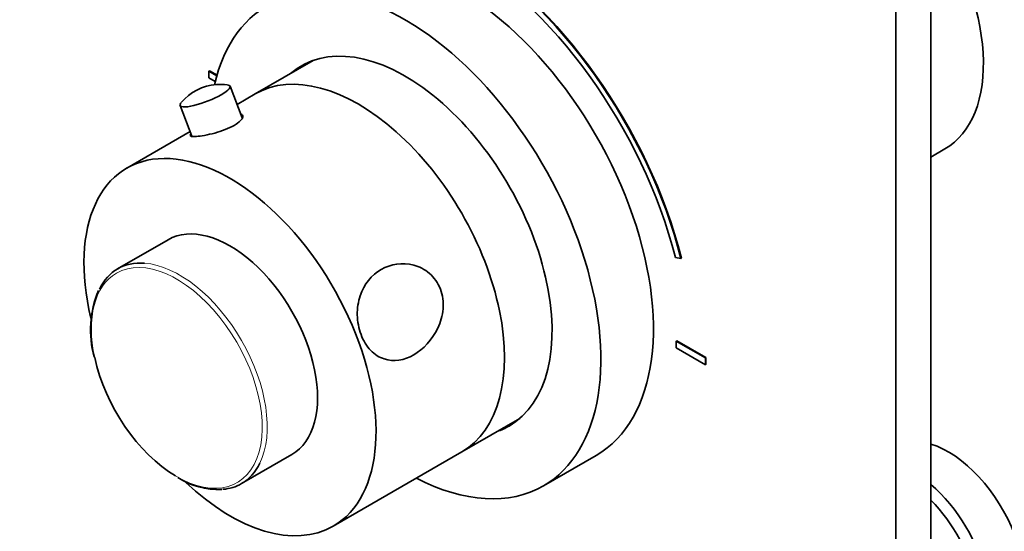
# Model space of a CAD drawing. Units: millimetres. Extents: x 0 to 747, y 0 to 1164.
# Drawn here: x 148 to 267, y 210 to 272 of the extents above; entities that cross this region are included whole.
import ezdxf
from ezdxf import colors
from ezdxf.entities.mleader import LeaderData, LeaderLine
from ezdxf.math import Vec2, Vec3

# ---------------------------------------------------------------- set-up
doc = ezdxf.new("R2010")
doc.units = ezdxf.units.MM
doc.layers.add('DV6_Défaut', color=7, linetype='Continuous')
doc.layers.add('Défaut', color=7, linetype='Continuous')

# ---------------------------------------------------------------- blocks, each defined once
blk = doc.blocks.new('_DOT')
at = {"color": 0}
blk.add_line((0, 0), (-1, 0), dxfattribs=at)
at = {"color": 0, "const_width": 0.333}
blk.add_lwpolyline([(-0.1665, 0, 1), (0.1665, 0, 1)], format="xyb", close=True, dxfattribs=at)
blk = doc.blocks.new('SE5')
at = {"layer": 'DV6_Défaut', "color": 7, "linetype": 'Continuous', "lineweight": 35}
for p, q in [((258.3, 109.49), (258.3, 329.95)), ((254.06, 107.04), (254.06, 327.5)), ((183.53, 266.66), (176.5, 262.6)), ((170.9, 265.36), (170.97, 265.4)), ((171.86, 264.8), (170.9, 265.36)), ((170.9, 265.36), (170.9, 264.54)), ((171.88, 264.87), (170.97, 265.4)), ((170.9, 264.54), (171.67, 264.09)), ((174.93, 259.7), (173.47, 263.53)), ((176.5, 262.6), (174.31, 261.33)), ((167.4, 261.2), (168.83, 257.47)), ((168.61, 258.04), (160.95, 253.62)), ((258.3, 254.97), (260, 255.96)), ((165.95, 244.96), (159.85, 241.44)), ((227.37, 242.83), (228.04, 242.71)), ((228.04, 242.71), (228.11, 242.75)), ((227.47, 232.7), (227.54, 232.74)), ((227.47, 232.7), (227.47, 231.88)), ((231, 230.66), (227.47, 232.7)), ((231.07, 230.7), (227.54, 232.74)), ((227.47, 231.88), (231, 229.84)), ((231, 230.66), (231.07, 230.7)), ((231, 229.84), (231, 230.66)), ((231.07, 229.88), (231.07, 230.7)), ((231, 229.84), (231.07, 229.88)), ((201.5, 219.3), (208.53, 223.35)), ((174.85, 215.46), (180.95, 218.98)), ((185.95, 210.31), (201.5, 219.3)), ((211.41, 215.2), (217.77, 218.88))]:
    blk.add_line(p, q, dxfattribs=at)
for centre, radius, start, end in [((172.29, 257.56), 6.2, 94.5097, 139.9486), ((172.26, 257.95), 5.8, 81.4131, 94.578), ((168.96, 234.07), 12.39, 157.3902, 195.4091), ((172.1, 223.93), 9.2, 237.1947, 272.2315)]:
    blk.add_arc(centre, radius, start, end, dxfattribs=at)
for centre, major_axis, ratio, start_param, end_param in [((248.75, 275.44), (11.25, -19.49), 0.57735, 0, 1.712693), ((200.95, 247.6), (-19.75, 34.21), 0.57735, 4.258003, 5.518368), ((200.95, 247.6), (20.25, -35.07), 0.57735, 1.11641, 2.351379), ((201.02, 247.64), (20.25, -35.07), 0.57735, 1.11641, 2.351379), ((194.66, 244.21), (16.75, -29.01), 0.57735, 0, 3.699327), ((201.02, 247.89), (16.75, -29.01), 0.57735, 0, 2.576066), ((194.66, 244.21), (12.57, -21.78), 0.57735, 0, 3.250864), ((189, 240.95), (12.5, -21.65), 0.57735, 0, 3.141593), ((195.37, 244.62), (12.57, -21.78), 0.57735, 3.169712, 3.250864), ((189, 240.95), (12.5, -21.65), 0.57735, 0, 3.141593), ((170.43, 262.36), (-3.03, -1.16), 0.216815, 0, 3.5108), ((170.43, 262.36), (-3.03, -1.16), 0.216815, 5.914652, 6.283185), ((173.45, 231.97), (12.5, -21.65), 0.57735, 0, 4.235711), ((173.45, 231.97), (7.5, -12.99), 0.57735, 0, 3.141593), ((167.35, 228.45), (7.5, -12.99), 0.57735, 2.768801, 3.512897), ((167.01, 228.25), (-7.31, 12.67), 0.57735, 1.064659, 2.343116), ((194.66, 244.21), (12.57, -21.78), 0.57735, 6.173914, 6.283185), ((195.37, 244.62), (12.57, -21.78), 0.57735, 6.173914, 6.255066), ((260.42, 208.7), (6.5, -11.26), 0.57735, 0, 2.589063), ((167.35, 228.45), (7.5, -12.99), 0.57735, 0, 0.37288), ((194.66, 244.21), (16.75, -29.01), 0.57735, 5.554828, 6.283185), ((173.45, 231.97), (12.5, -21.65), 0.57735, 5.189634, 6.283185), ((167.35, 228.45), (7.5, -12.99), 0.57735, 6.014418, 6.283185), ((256.18, 206.25), (6.5, -11.26), 0.57735, 0, 2.123326), ((255.47, 205.84), (6, -10.39), 0.57735, 0, 2.016358)]:
    blk.add_ellipse(centre, major_axis=major_axis, ratio=ratio, start_param=start_param, end_param=end_param, dxfattribs=at)
at = {"layer": 'DV6_Défaut', "color": 7, "linetype": 'Continuous', "lineweight": 18}
for centre, major_axis, start_param, end_param in [((167.01, 228.25), (-7.31, 12.67), 2.343116, 6.283185), ((167.35, 228.45), (7.5, -12.99), 0.37288, 2.768801), ((167.01, 228.25), (-7.31, 12.67), 0, 1.064659)]:
    blk.add_ellipse(centre, major_axis=major_axis, ratio=0.57735, start_param=start_param, end_param=end_param, dxfattribs=at)
at = {"layer": 'DV6_Défaut', "color": 7, "linetype": 'Continuous', "lineweight": 35}
for points, knots in [([(169.38, 257.45), (169.93, 257.49), (170.75, 257.64), (172.45, 258.1), (173.33, 258.43), (174.58, 259.15), (174.97, 259.55), (175.02, 259.98), (174.95, 260.09), (174.79, 260.16)], [0, 0, 0, 0, 0.283553, 0.283553, 0.567107, 0.567107, 0.85066, 0.85066, 1, 1, 1, 1]), ([(168.72, 257.73), (168.69, 257.7), (168.66, 257.66), (168.57, 257.46), (168.83, 257.41), (169.38, 257.45)], [0, 0, 0, 0, 0.148185, 0.148185, 1, 1, 1, 1]), ([(198.92, 239), (198.63, 239.76), (198.16, 240.4), (197.03, 241.38), (196.37, 241.72), (194.32, 242.26), (192.91, 242.03), (190.59, 240.69), (189.68, 239.6), (188.97, 237.47), (188.85, 236.68), (188.88, 235.06), (189.03, 234.23), (189.6, 232.74), (190.01, 232.08), (190.98, 231.07), (191.54, 230.73), (193.27, 230.16), (194.54, 230.38), (196.84, 231.71), (197.93, 232.84), (198.94, 234.99), (199.17, 235.78), (199.31, 237.42), (199.2, 238.25), (198.92, 239)], [0, 0, 0, 0, 0.0625, 0.0625, 0.125, 0.125, 0.25, 0.25, 0.375, 0.375, 0.4375, 0.4375, 0.5, 0.5, 0.5625, 0.5625, 0.625, 0.625, 0.75, 0.75, 0.875, 0.875, 0.9375, 0.9375, 1, 1, 1, 1])]:
    blk.add_open_spline(points, degree=3, knots=knots, dxfattribs=at)

msp = doc.modelspace()

# ---------------------------------------------------------------- block references
at = {"layer": 'Défaut'}
msp.add_blockref('SE5', (0, 0), dxfattribs=at)

# ---------------------------------------------------------------- leaders
at = {"layer": 'Défaut', "color": 7, "linetype": 'Continuous', "lineweight": 18}
ml = msp.add_multileader_mtext('Standard', dxfattribs=at)
ml.set_content('{\\pxsm0.9;\\fSolid Edge ISO|b1||i0||c0|p34;\\W1.;06/10/2016\\P}', color=256)
ml.set_leader_properties()
ml.set_arrow_properties(name='DOT')
ml.build(insert=Vec2(0, 0))
ml.multileader.update_dxf_attribs({"leader_type": 0, "dogleg_length": 0, "arrow_head_size": 12})
ctx = ml.context
ctx.base_point, ctx.char_height, ctx.arrow_head_size, ctx.landing_gap_size = Vec3(656.6, 1156.97), 12, 12, 4.2
notes = []
notes.append((ctx, [(0, (0, 0, 0), (0, 0), (1, 0), 1, [])]))
ctx.mtext.insert = Vec3(658.6, 1163.09)
for ctx, leaders in notes:
    for number, flags, end, landing, length, lines in leaders:
        leader = LeaderData()
        leader.index, (leader.has_last_leader_line, leader.has_dogleg_vector, leader.attachment_direction) = number, flags
        leader.last_leader_point, leader.dogleg_vector, leader.dogleg_length = Vec3(end), Vec3(landing), length
        for number, points, colour, breaks in lines:
            line = LeaderLine()
            line.index, line.vertices, line.color, line.breaks = number, Vec3.list(points), colors.encode_raw_color(colour), breaks
            leader.lines.append(line)
        ctx.leaders.append(leader)

doc.saveas('drawing.dxf')
